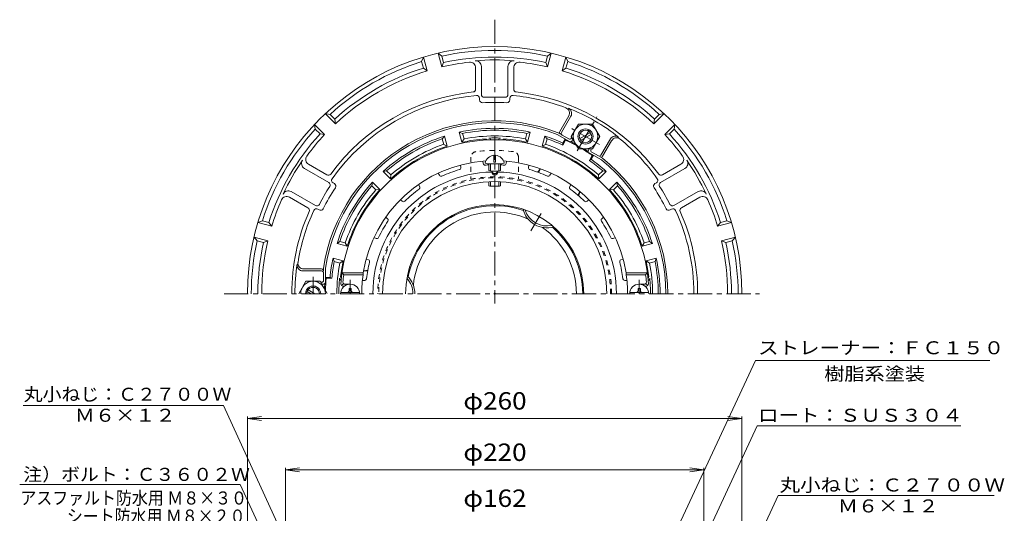
# Model space of a CAD drawing. Units: millimetres. Extents: x -289 to 233, y -348 to 406.
# Drawn here: x -289 to 228, y 146 to 406 of the extents above; entities that cross this region are included whole.
import ezdxf

# ---------------------------------------------------------------- set-up
doc = ezdxf.new("R2010")
doc.units = ezdxf.units.MM
doc.header["$LTSCALE"] = 3
doc.linetypes.add('JWW_CENTER1', pattern=[6.773333, 4.233333, -0.846667, 0.846667, -0.846667])
doc.linetypes.add('JWW_DASHED1', pattern=[1.693333, 0.846667, -0.846667])
for name, color, linetype in [('0-9', 7, 'Continuous'), ('0-A', 7, 'Continuous'), ('0-B', 7, 'Continuous'), ('その他', 7, 'Continuous'), ('ハッチ', 7, 'Continuous'), ('仕上', 7, 'Continuous'), ('寸法', 7, 'Continuous'), ('躯体', 7, 'Continuous'), ('通り芯', 7, 'Continuous')]:
    doc.layers.add(name, color=color, linetype=linetype)
doc.styles.add('ＭＳ ゴシック', font='txt', dxfattribs={"height": 1})

msp = doc.modelspace()

# ---------------------------------------------------------------- linework, layer by layer
at = {"layer": '0-9', "color": 4, "linetype": 'Continuous', "lineweight": 9}
for p, q in [((-116.18, 263.01), (-116.18, 264.16)), ((-114.98, 264.16), (-116.18, 264.16)), ((-114.98, 263.01), (-114.98, 264.16)), ((35.82, 264.16), (37.02, 264.16)), ((35.82, 263.01), (35.82, 264.16)), ((37.02, 263.01), (37.02, 264.16)), ((-120.54, 262.01), (-110.62, 262.01)), ((41.38, 262.01), (31.46, 262.01))]:
    msp.add_line(p, q, dxfattribs=at)
at = {"layer": '0-9', "color": 4, "linetype": 'JWW_CENTER1', "lineweight": 9}
for p, q in [((-115.58, 261.41), (-115.58, 268.72)), ((36.42, 261.41), (36.42, 268.72))]:
    msp.add_line(p, q, dxfattribs=at)
at = {"layer": '0-9', "color": 4, "linetype": 'Continuous', "lineweight": 9}
for centre, radius, start, end in [((-115.58, 261.41), 5, 0, 180), ((36.42, 261.41), 5, 0, 180), ((-117.18, 263.01), 1, 270, 0), ((-113.98, 263.01), 1, 180, 270), ((34.82, 263.01), 1, 270, 0), ((38.02, 263.01), 1, 180, 270)]:
    msp.add_arc(centre, radius, start, end, dxfattribs=at)
at = {"layer": '0-A', "color": 4, "linetype": 'Continuous', "lineweight": 9}
for p, q in [((-77.99, 383.51), (-77.07, 385.89)), ((-77.08, 380.13), (-77.99, 383.51)), ((-75.13, 378.64), (-77.07, 385.89)), ((-67.41, 380.71), (-69.35, 387.96)), ((-69.35, 387.96), (-67.37, 386.36)), ((-66.46, 382.98), (-67.37, 386.36)), ((-12.7, 382.98), (-11.79, 386.36)), ((-11.79, 386.36), (-9.81, 387.96)), ((-11.76, 380.71), (-9.81, 387.96)), ((-4.03, 378.64), (-2.09, 385.89)), ((-2.09, 385.89), (-1.17, 383.51)), ((-2.08, 380.13), (-1.17, 383.51)), ((-77.08, 380.13), (-75.13, 378.64)), ((-66.46, 382.98), (-67.41, 380.71)), ((-49.58, 380.2), (-49.58, 369.02)), ((-46.58, 381), (-46.58, 366.21)), ((-32.58, 381), (-32.58, 366.21)), ((-29.58, 380.2), (-29.58, 369.02)), ((-12.7, 382.98), (-11.76, 380.71)), ((-2.08, 380.13), (-4.03, 378.64)), ((-47.58, 364.2), (-47.58, 363.35)), ((-31.58, 364.2), (-31.58, 363.35)), ((-123.33, 350.82), (-128.63, 356.12)), ((-128.63, 356.12), (-126.12, 355.73)), ((-123.64, 353.25), (-126.12, 355.73)), ((-123.64, 353.25), (-123.33, 350.82)), ((-0.61, 354.91), (-5.34, 346.72)), ((-4.47, 346.22), (0.48, 354.81)), ((44.17, 350.82), (49.47, 356.12)), ((44.48, 353.25), (44.17, 350.82)), ((44.48, 353.25), (46.96, 355.73)), ((46.96, 355.73), (49.47, 356.12)), ((-128.98, 345.16), (-134.29, 350.46)), ((-133.9, 347.95), (-134.29, 350.46)), ((-131.42, 345.47), (-133.9, 347.95)), ((49.82, 345.16), (55.13, 350.46)), ((52.26, 345.47), (54.73, 347.95)), ((55.13, 350.46), (54.73, 347.95)), ((-131.42, 345.47), (-128.98, 345.16)), ((-0.28, 341.49), (-6.67, 345.18)), ((-6.23, 346.08), (-4.97, 345.35)), ((-4.11, 344.85), (-0.64, 342.85)), ((0.72, 343.22), (0.96, 343.62)), ((1.09, 341.85), (1.53, 342.62)), ((21.27, 342.81), (16.31, 334.22)), ((21.91, 341.91), (17.18, 333.72)), ((52.26, 345.47), (49.82, 345.16)), ((9.75, 336.85), (10.19, 337.62)), ((11.12, 337.22), (11.34, 337.62)), ((-40.08, 330.65), (-40.08, 334.23)), ((-39.08, 330.65), (-39.08, 334.23)), ((10.12, 335.49), (16.51, 331.8)), ((11.48, 335.85), (14.95, 333.85)), ((15.81, 333.35), (17.07, 332.63)), ((-139.64, 327.27), (-126.84, 319.87)), ((-137.46, 329.47), (-127.77, 323.88)), ((-42.58, 329.74), (-42.58, 326.15)), ((-41.71, 329.7), (-41.71, 325.96)), ((-40.08, 330.65), (-39.08, 330.65)), ((-37.45, 329.7), (-37.45, 325.96)), ((-36.58, 329.74), (-36.58, 326.15)), ((60.48, 327.27), (47.68, 319.87)), ((58.3, 329.47), (48.61, 323.88)), ((-124.59, 319.73), (-123.86, 319.31)), ((-42.58, 320.34), (-42.58, 318.15)), ((-41.71, 320.37), (-41.71, 318.02)), ((-37.45, 320.37), (-37.45, 318.02)), ((-36.58, 320.34), (-36.58, 318.15)), ((45.43, 319.73), (44.7, 319.31)), ((-147.46, 312.15), (-137.77, 306.56)), ((-146.64, 315.14), (-133.84, 307.75)), ((67.48, 315.14), (54.68, 307.75)), ((68.3, 312.15), (58.61, 306.56)), ((-132.59, 305.88), (-131.86, 305.45)), ((53.43, 305.88), (52.7, 305.45)), ((-164.06, 298.91), (-161.68, 299.82)), ((-156.81, 296.96), (-164.06, 298.91)), ((-158.3, 298.92), (-161.68, 299.82)), ((-158.3, 298.92), (-156.81, 296.96)), ((79.14, 298.92), (77.65, 296.96)), ((77.65, 296.96), (84.9, 298.91)), ((79.14, 298.92), (82.52, 299.82)), ((82.52, 299.82), (84.9, 298.91)), ((-158.88, 289.24), (-166.13, 291.18)), ((-164.53, 289.2), (-166.13, 291.18)), ((79.72, 289.24), (86.97, 291.18)), ((86.97, 291.18), (85.37, 289.2)), ((-161.14, 288.29), (-164.53, 289.2)), ((-161.14, 288.29), (-158.88, 289.24)), ((81.98, 288.29), (79.72, 289.24)), ((81.98, 288.29), (85.37, 289.2)), ((-140.04, 274.41), (-130.58, 274.41)), ((-129.58, 273.41), (-129.58, 274.87)), ((-128.58, 267.41), (-128.58, 274.79)), ((-140.49, 273.41), (-130.58, 273.41)), ((-129.58, 268.41), (-129.58, 272.41)), ((-130.58, 267.41), (-131.04, 267.41)), ((-129.58, 266.41), (-130.46, 266.41))]:
    msp.add_line(p, q, dxfattribs=at)
at = {"layer": '0-A', "color": 4, "linetype": 'JWW_CENTER1', "lineweight": 9}
for p, q in [((3.76, 336.48), (14.1, 354.39)), ((15.48, 339.9), (1.04, 348.23)), ((-20.49, 294.49), (-15.21, 303.62)), ((-135.08, 261.41), (-135.08, 270.33))]:
    msp.add_line(p, q, dxfattribs=at)
at = {"layer": '0-A', "color": 4, "linetype": 'Continuous', "lineweight": 9}
for centre, radius, start, end in [((-39.58, 261.41), 130, 0, 180), ((-39.58, 261.41), 128, 77.4627, 102.5373), ((-39.58, 261.41), 128, 107.4627, 132.5373), ((-39.58, 261.41), 122.5, 96.2454, 103.1288), ((-39.58, 261.41), 124.5, 77.532, 102.468), ((-52.58, 380.2), 3, 0, 96.2454), ((-39.58, 261.41), 123, 85.2198, 94.7802), ((-49.58, 381), 3, 0, 94.7802), ((-29.58, 381), 3, 85.2198, 180), ((-26.58, 380.2), 3, 83.7546, 180), ((-39.58, 261.41), 122.5, 76.8712, 83.7546), ((-39.58, 261.41), 128, 47.4627, 72.5373), ((-39.58, 261.41), 124.5, 107.532, 132.468), ((-39.58, 261.41), 122.5, 106.8712, 133.1288), ((-39.58, 261.41), 122.5, 46.8712, 73.1288), ((-39.58, 261.41), 124.5, 47.532, 72.468), ((-51.08, 369.02), 1.5, 276.1002, 0), ((-28.08, 369.02), 1.5, 180, 263.8998), ((-39.58, 261.41), 106.72, 96.1, 143.9), ((-39.58, 261.41), 104.72, 95.2807, 144.7193), ((-49.08, 364.2), 1.5, 0, 95.2807), ((-46.08, 363.35), 1.5, 180, 273.6484), ((-45.08, 366.21), 1.5, 180, 273.0043), ((-39.58, 261.41), 103.44, 86.9957, 93.0043), ((-34.08, 366.21), 1.5, 266.9957, 0), ((-33.08, 363.35), 1.5, 266.3516, 0), ((-30.08, 364.2), 1.5, 84.7193, 180), ((-39.58, 261.41), 104.72, 69.0498, 84.7193), ((-39.58, 261.41), 106.72, 36.1, 83.9), ((-39.58, 261.41), 100.64, 86.3514, 93.6486), ((-3.21, 356.41), 3, 330, 69.0497), ((-2.11, 356.3), 3, 330, 68.4546), ((-39.58, 261.41), 105.02, 51.5452, 68.4548), ((-39.58, 261.41), 91, 68.5019, 171.4981), ((-39.58, 261.41), 128, 137.4627, 162.5373), ((-39.58, 261.41), 90, 68.549, 171.451), ((-39.58, 261.41), 128, 17.4627, 42.5373), ((-39.58, 261.41), 124.5, 137.532, 162.468), ((-39.58, 261.41), 122.5, 136.8712, 143.7546), ((-4.47, 346.22), 1, 150, 240), ((-3.61, 345.72), 1, 150, 240), ((-0.14, 343.72), 1, 240, 330), ((0.22, 342.35), 1, 240, 330), ((23.87, 341.3), 3, 51.5454, 150), ((24.5, 340.41), 3, 50.9503, 150), ((-39.58, 261.41), 104.72, 35.2807, 50.9502), ((-39.58, 261.41), 122.5, 36.2454, 43.1288), ((-39.58, 261.41), 124.5, 17.532, 42.468), ((10.62, 336.35), 1, 150.0001, 240), ((11.98, 336.72), 1, 150, 240), ((-39.58, 261.41), 123, 145.2198, 154.7802), ((-138.14, 329.86), 3, 145.2198, 240), ((-135.96, 332.07), 3, 143.7546, 240), ((-39.58, 329.17), 5.09, 95.6385, 169.3579), ((-39.58, 329.17), 5.09, 10.6421, 84.359), ((15.45, 334.72), 1, 240, 330), ((16.31, 334.22), 1, 240, 330), ((-39.58, 261.41), 90, 0, 51.451), ((-39.58, 261.41), 91, 0, 51.4983), ((56.8, 332.07), 3, 300, 36.2454), ((58.98, 329.86), 3, 300, 34.7802), ((-39.58, 261.41), 123, 25.2198, 34.7802), ((-127.02, 325.18), 1.5, 240, 323.8998), ((-123.84, 321.03), 1.5, 144.7193, 240), ((44.68, 321.03), 1.5, 300, 35.2807), ((47.86, 325.18), 1.5, 216.1002, 300), ((-39.58, 261.41), 103.44, 146.9957, 153.0043), ((-39.58, 261.41), 100.64, 146.3514, 153.6486), ((-127.59, 318.57), 1.5, 326.9957, 60), ((-124.61, 318.01), 1.5, 326.3516, 60), ((45.45, 318.01), 1.5, 120, 213.6484), ((-39.58, 261.41), 100.64, 26.3514, 33.6486), ((48.43, 318.57), 1.5, 120, 213.0043), ((-39.58, 261.41), 103.44, 26.9957, 33.0043), ((-39.58, 261.41), 122.5, 156.2454, 163.1288), ((-148.96, 309.55), 3, 60, 156.2454), ((-148.14, 312.54), 3, 60, 154.7802), ((68.98, 312.54), 3, 25.2198, 120), ((69.8, 309.55), 3, 23.7546, 120), ((-39.58, 261.41), 122.5, 16.8712, 23.7546), ((-138.52, 305.26), 1.5, 336.1002, 60), ((-133.34, 304.58), 1.5, 60, 155.2807), ((-133.09, 309.05), 1.5, 240, 333.0043), ((-131.11, 306.75), 1.5, 240, 333.6484), ((51.95, 306.75), 1.5, 206.3516, 300), ((53.93, 309.05), 1.5, 206.9957, 300), ((54.18, 304.58), 1.5, 24.7193, 120), ((59.36, 305.26), 1.5, 120, 203.8998), ((-39.58, 261.41), 106.72, 156.1, 180), ((-39.58, 261.41), 104.72, 155.2807, 170.9502), ((-39.58, 261.41), 104.72, 0, 24.7193), ((-39.58, 261.41), 106.72, 0, 23.9), ((-39.58, 261.41), 128, 167.4627, 180), ((-39.58, 261.41), 124.5, 167.532, 180), ((-39.58, 261.41), 122.5, 166.8712, 180), ((-39.58, 261.41), 122.5, 0, 13.1288), ((-39.58, 261.41), 124.5, 0, 12.468), ((-39.58, 261.41), 128, 0, 12.5373), ((-39.58, 261.41), 105.02, 171.5452, 180), ((-140.49, 276.41), 3, 171.5454, 270), ((-140.04, 277.41), 3, 170.9503, 270), ((-130.58, 273.41), 1, 0, 90), ((-130.58, 272.41), 1, 0, 90), ((-130.58, 268.41), 1, 270, 0), ((-129.58, 267.41), 1, 270, 0)]:
    msp.add_arc(centre, radius, start, end, dxfattribs=at)
for centre, major_axis, ratio in [((-39.58, 330.11), (-5, 0), 0.0905), ((-39.58, 326.15), (-3, 0), 0.0904), ((-39.58, 318.15), (-3, 0), 0.0642)]:
    msp.add_ellipse(centre, major_axis=major_axis, ratio=ratio, start_param=0, end_param=3.141593, dxfattribs=at)
at = {"layer": '0-B', "color": 6, "linetype": 'Continuous', "lineweight": 9}
for p, q in [((0.67, 344.12), (4.42, 350.62)), ((11.92, 350.62), (4.42, 350.62)), ((15.67, 344.12), (11.92, 350.62)), ((0.67, 344.12), (4.42, 337.62)), ((5.07, 342.91), (10.76, 346.19)), ((5.57, 342.04), (11.26, 345.33)), ((15.67, 344.12), (11.92, 337.62)), ((11.92, 337.62), (4.42, 337.62)), ((-138.83, 267.91), (-142.58, 261.41)), ((-138.83, 267.91), (-131.32, 267.91)), ((-131.32, 267.91), (-127.58, 261.42)), ((-136.08, 261.41), (-138.18, 262.62)), ((-134.08, 261.41), (-137.68, 263.49))]:
    msp.add_line(p, q, dxfattribs=at)
for centre, radius in [((8.16, 344.12), 6.5), ((8.17, 344.12), 4), ((8.17, 344.12), 3.32)]:
    msp.add_circle(centre, radius, dxfattribs=at)
for radius, start, end in [(6.5, 0.0421, 179.9579), (4, 359.9996, 180.0004), (3.32, 359.9996, 180.0004)]:
    msp.add_arc((-135.08, 261.41), radius, start, end, dxfattribs=at)
at = {"layer": 'その他', "color": 7, "linetype": 'Continuous', "lineweight": 9}
for p, q in [((-169.58, 195.74), (-162.14, 196.72)), ((-169.58, 17.92), (-169.58, 196.72)), ((-169.58, 195.74), (90.42, 195.74)), ((-169.58, 195.74), (-162.14, 194.77)), ((90.42, 195.74), (82.98, 196.72)), ((90.42, 195.74), (82.98, 194.77)), ((90.42, 17.92), (90.42, 196.72)), ((-149.58, 168.73), (-142.14, 169.71)), ((-149.58, 13.92), (-149.58, 169.71)), ((-149.58, 168.73), (70.42, 168.73)), ((-149.58, 168.73), (-142.14, 167.75)), ((70.42, 168.73), (62.98, 169.71)), ((70.42, 168.73), (62.98, 167.75)), ((70.42, 13.92), (70.42, 169.71))]:
    msp.add_line(p, q, dxfattribs=at)
at = {"layer": 'ハッチ', "color": 2, "linetype": 'JWW_DASHED1', "lineweight": 9}
for p, q in [((-52.08, 333.16), (-52.08, 321.63)), ((-27.08, 333.16), (-27.08, 321.63))]:
    msp.add_line(p, q, dxfattribs=at)
at = {"layer": 'ハッチ', "color": 6, "linetype": 'Continuous', "lineweight": 9, "const_width": 0.6}
msp.add_lwpolyline([(-39.28, 261.41, 0.414214), (-39.58, 261.71, 0.414214), (-39.88, 261.41, 0.414214), (-39.58, 261.11, 0.414214)], format="xyb", close=True, dxfattribs=at)
at = {"layer": 'ハッチ', "color": 2, "linetype": 'JWW_DASHED1', "lineweight": 9}
for centre, radius, start, end in [((-39.58, 257.25), 79.5, 82.8664, 97.1336), ((-49.08, 333.16), 3, 97.1336, 180), ((-30.08, 333.16), 3, 0, 82.8664), ((-39.58, 261.41), 61.5, 0, 180), ((-39.58, 261.41), 60.94, 0, 180)]:
    msp.add_arc(centre, radius, start, end, dxfattribs=at)
at = {"layer": 'ハッチ', "color": 2, "linetype": 'Continuous', "lineweight": 9}
msp.add_arc((-39.58, 261.41), 46.84, 0, 180, dxfattribs=at)
at = {"layer": '仕上', "color": 6, "linetype": 'Continuous', "lineweight": 9}
for p, q in [((-57.6, 329.05), (-57.38, 327.79)), ((-45.78, 331.14), (-45.56, 329.88)), ((-33.38, 331.14), (-33.6, 329.88)), ((-21.56, 329.05), (-21.78, 327.79)), ((-69.25, 324.81), (-68.62, 323.7)), ((-41.08, 325.32), (-41.08, 325.92)), ((-38.08, 325.42), (-38.08, 325.92)), ((-9.91, 324.81), (-10.55, 323.7)), ((-79.65, 318.81), (-79.01, 317.7)), ((0.49, 318.81), (-0.15, 317.7)), ((-89.15, 310.84), (-88.17, 310.02)), ((9.99, 310.84), (9.01, 310.02)), ((-96.86, 301.65), (-95.88, 300.82)), ((17.7, 301.65), (16.72, 300.82)), ((-103.06, 290.9), (-101.86, 290.47)), ((23.9, 290.9), (22.7, 290.47)), ((-107.17, 279.63), (-105.97, 279.19)), ((28.01, 279.63), (26.81, 279.19)), ((-119.83, 272.41), (-118.95, 271.41)), ((-119.83, 272.41), (-108.71, 272.41)), ((-118.95, 271.41), (-108.77, 271.41)), ((-108.77, 271.41), (-108.71, 272.41)), ((40.67, 272.41), (29.55, 272.41)), ((29.61, 271.41), (29.55, 272.41)), ((39.79, 271.41), (29.61, 271.41)), ((40.67, 272.41), (39.79, 271.41)), ((-119.09, 266.73), (-120.15, 265.73)), ((-119.42, 265.41), (-118.58, 265.41)), ((-118.35, 266.41), (-115.58, 266.41)), ((-109.14, 268.41), (-107.93, 268.41)), ((29.98, 268.41), (28.77, 268.41)), ((39.19, 266.41), (36.42, 266.41)), ((40.26, 265.41), (39.42, 265.41)), ((39.92, 266.73), (40.99, 265.73))]:
    msp.add_line(p, q, dxfattribs=at)
for centre, radius, start, end in [((-39.58, 261.41), 81, 3.5833, 176.4167), ((-39.58, 261.41), 70, 93.7981, 170.9589), ((-39.58, 261.41), 67.82, 105.8378, 114.1624), ((-58.36, 327.62), 1, 285.8382, 10.0012), ((-44.57, 330.05), 1, 190.0007, 274.1623), ((-39.58, 261.41), 67.82, 92.534, 94.1622), ((-39.58, 261.41), 67.82, 85.8376, 87.4635), ((-39.58, 261.41), 70, 9.0411, 86.2019), ((-34.59, 330.05), 1, 265.8378, 349.9994), ((-20.8, 327.62), 1, 169.9986, 254.1617), ((-39.58, 261.41), 67.82, 65.8376, 74.1622), ((-39.58, 261.41), 64.02, 91.3419, 180), ((-67.75, 324.2), 1, 210.0005, 294.162), ((-39.58, 325.37), 1.5, 181.8018, 1.7162), ((-39.58, 326.08), 1.5, 186.1501, 353.8513), ((-39.58, 261.41), 64.02, 0, 88.6581), ((-11.41, 324.2), 1, 245.8378, 329.9994), ((-39.58, 261.41), 59, 0, 180), ((-39.58, 261.41), 67.82, 125.8378, 134.1624), ((-79.87, 317.2), 1, 305.8391, 30.0022), ((0.71, 317.2), 1, 149.9986, 234.1617), ((-39.58, 261.41), 67.82, 45.8376, 54.1622), ((-87.53, 310.78), 1, 230.0014, 314.163), ((8.37, 310.78), 1, 225.8378, 309.9994), ((-96.53, 300.06), 1, 325.8383, 50.0014), ((17.37, 300.06), 1, 129.9986, 214.1617), ((-39.58, 261.41), 67.82, 145.8378, 154.1624), ((-39.58, 261.41), 67.82, 25.8376, 34.1622), ((-101.52, 291.41), 1, 250.0006, 334.1622), ((22.36, 291.41), 1, 205.8378, 289.9994), ((-39.58, 261.41), 67.82, 165.8354, 173.3247), ((-106.31, 278.25), 1, 345.8348, 69.9999), ((27.15, 278.25), 1, 109.9994, 194.1644), ((-39.58, 261.41), 67.82, 6.6753, 14.1646), ((-39.58, 261.41), 80, 172.8192, 175.6442), ((-39.58, 261.41), 69.91, 171.7758, 180), ((-107.93, 269.41), 1, 270, 353.3251), ((28.77, 269.41), 1, 186.6749, 270), ((-39.58, 261.41), 69.91, 0, 8.2242), ((-39.58, 261.41), 80, 4.3558, 7.1808), ((-119.42, 266.41), 1, 176.4164, 270), ((-118.35, 267.41), 1, 175.6441, 270), ((39.19, 267.41), 1, 270, 4.3559), ((40.26, 266.41), 1, 270, 3.5836)]:
    msp.add_arc(centre, radius, start, end, dxfattribs=at)
at = {"layer": '寸法', "color": 7, "linetype": 'Continuous', "lineweight": 9}
for p, q in [((18.42, 56.42), (97.65, 226.33)), ((97.65, 226.33), (220.71, 226.33)), ((-287.53, 202.63), (-182.25, 202.63)), ((-112.16, 50.13), (-182.25, 202.63)), ((21.36, 26.42), (98.5, 191.83)), ((98.5, 191.83), (205.48, 191.83)), ((-173.34, 161.04), (-289.34, 161.04)), ((-98.58, -1.62), (-173.34, 161.04)), ((36.42, -1.63), (109.57, 155.25)), ((109.57, 155.25), (223.08, 155.25))]:
    msp.add_line(p, q, dxfattribs=at)
at = {"layer": '躯体', "color": 2, "linetype": 'Continuous', "lineweight": 9}
for p, q in [((-67.11, 342.89), (-65.94, 344.32)), ((-66.33, 339.98), (-67.11, 342.89)), ((-64.51, 339.01), (-65.94, 344.32)), ((-56.79, 341.08), (-58.21, 346.39)), ((-56.48, 345.74), (-58.21, 346.39)), ((-55.7, 342.83), (-56.79, 341.08)), ((-55.7, 342.83), (-56.48, 345.74)), ((-23.46, 342.83), (-22.68, 345.74)), ((-22.38, 341.08), (-23.46, 342.83)), ((-22.68, 345.74), (-20.95, 346.39)), ((-22.38, 341.08), (-20.95, 346.39)), ((-14.65, 339.01), (-13.22, 344.32)), ((-12.06, 342.89), (-13.22, 344.32)), ((-12.83, 339.98), (-12.06, 342.89)), ((-2.3, 342.23), (-3.8, 339.62)), ((-2.47, 342.76), (-3.68, 340.66)), ((-1.75, 342.34), (-2.3, 342.23)), ((-64.51, 339.01), (-66.33, 339.98)), ((-12.83, 339.98), (-14.65, 339.01)), ((-3.68, 340.66), (-3.8, 339.62)), ((11.76, 334.11), (10.26, 331.5)), ((11.1, 332.13), (10.26, 331.5)), ((12.31, 334.22), (11.1, 332.13)), ((11.59, 334.64), (11.76, 334.11)), ((-15.56, 327.13), (-17.02, 325.37)), ((-15.51, 327.11), (-16.6, 325.22)), ((-96.38, 325.99), (-98.21, 325.69)), ((-94.31, 321.8), (-98.21, 325.69)), ((-94.25, 323.86), (-96.38, 325.99)), ((-94.25, 323.86), (-94.31, 321.8)), ((15.09, 323.86), (17.22, 325.99)), ((15.15, 321.8), (15.09, 323.86)), ((15.15, 321.8), (19.04, 325.69)), ((17.22, 325.99), (19.04, 325.69)), ((-104.16, 318.21), (-103.86, 320.04)), ((-102.03, 316.08), (-104.16, 318.21)), ((-99.97, 316.14), (-103.86, 320.04)), ((-99.97, 316.14), (-102.03, 316.08)), ((20.81, 316.14), (24.7, 320.04)), ((22.87, 316.08), (20.81, 316.14)), ((22.87, 316.08), (25, 318.21)), ((25, 318.21), (24.7, 320.04)), ((5.28, 315.11), (4.19, 313.22)), ((5.32, 315.07), (4.53, 312.93)), ((-121.06, 288.94), (-122.49, 287.77)), ((-117.17, 286.34), (-122.49, 287.77)), ((-118.15, 288.16), (-121.06, 288.94)), ((-118.15, 288.16), (-117.17, 286.34)), ((38.01, 286.34), (38.99, 288.16)), ((38.01, 286.34), (43.33, 287.77)), ((38.99, 288.16), (41.9, 288.94)), ((41.9, 288.94), (43.33, 287.77)), ((-119.24, 278.62), (-124.56, 280.04)), ((-123.9, 278.31), (-124.56, 280.04)), ((40.08, 278.62), (45.4, 280.04)), ((44.74, 278.31), (45.4, 280.04)), ((-121, 277.53), (-123.9, 278.31)), ((-119.24, 278.62), (-121, 277.53)), ((41.84, 277.53), (40.08, 278.62)), ((41.84, 277.53), (44.74, 278.31)), ((-128.58, 269.95), (-126.16, 269.95)), ((-128.58, 269.12), (-128.21, 269.53)), ((-128.21, 269.53), (-125.2, 269.53)), ((-126.16, 269.95), (-125.2, 269.53)), ((-108.51, 273.41), (-106.33, 273.41)), ((-108.5, 273.47), (-106.25, 273.85))]:
    msp.add_line(p, q, dxfattribs=at)
for centre, radius, start, end in [((-39.58, 261.41), 87, 77.6352, 102.3648), ((-39.58, 261.41), 86, 78.6668, 101.3333), ((-39.58, 261.41), 87, 107.6352, 132.3648), ((-39.58, 261.41), 86, 108.6668, 131.3333), ((-39.58, 261.41), 81.5, 93.5611, 102.1868), ((-39.58, 261.41), 83, 78.7995, 101.2005), ((-44.58, 341.76), 1, 33.2499, 93.5613), ((-39.58, 261.41), 81.94, 87.8759, 92.1241), ((-42.58, 342.3), 1, 5.1898, 92.1238), ((-36.58, 342.3), 1, 87.8762, 174.8102), ((-34.58, 341.76), 1, 86.4387, 146.7495), ((-39.58, 261.41), 81.5, 77.8132, 86.4389), ((-39.58, 261.41), 87, 65.6307, 72.3648), ((-39.58, 261.41), 86, 65.4155, 71.3333), ((-39.58, 261.41), 89, 61.0968, 65.2322), ((-39.58, 261.41), 81.5, 107.8132, 132.1868), ((-39.58, 261.41), 83, 108.7995, 131.2005), ((-39.58, 261.41), 81.5, 47.8132, 72.1868), ((-39.58, 261.41), 83, 48.7995, 71.2005), ((-39.58, 261.41), 89.5, 61.6235, 63.3583), ((-39.58, 261.41), 89, 54.7675, 58.8971), ((-39.58, 261.41), 89.5, 56.6415, 58.3705), ((-39.58, 261.41), 86, 48.6668, 54.5845), ((-39.58, 261.41), 87, 47.6352, 54.3693), ((-39.58, 261.41), 87, 137.6352, 162.3648), ((-39.58, 261.41), 86, 138.6668, 161.3333), ((-39.58, 261.41), 83, 138.7995, 161.2005), ((-39.58, 261.41), 81.5, 137.8132, 162.1868), ((-39.58, 261.41), 81.5, 17.8132, 42.1868), ((-39.58, 261.41), 83, 18.7995, 41.2005), ((-39.58, 261.41), 87, 17.6352, 42.3648), ((-39.58, 261.41), 86, 18.6668, 41.3333), ((-12.08, 309.04), 13, 194.3534, 285.6466), ((-12.08, 309.04), 12, 197.5953, 282.4046), ((-39.58, 261.41), 87, 167.6352, 174.3693), ((-39.58, 261.41), 87, 0, 12.3648), ((-39.58, 261.41), 86, 168.6668, 174.5845), ((-39.58, 261.41), 83, 168.7995, 180), ((-39.58, 261.41), 81.5, 167.8132, 173.5809), ((-39.58, 261.41), 81.5, 6.4191, 12.1868), ((-39.58, 261.41), 83, 0, 11.2005), ((-39.58, 261.41), 86, 0, 11.3333), ((-39.58, 261.41), 89, 174.7675, 178.8971), ((-39.58, 261.41), 81.94, 174.3277, 180), ((-120.12, 269.41), 1, 174.3275, 261.2616), ((-119.58, 270.41), 1, 173.5803, 233.8955), ((-94.58, 261.41), 12, 0, 42.4046), ((-94.58, 261.41), 13, 0, 45.6465), ((40.41, 270.41), 1, 306.1012, 6.4197), ((40.96, 269.41), 1, 278.7404, 5.6725), ((-39.58, 261.41), 81.94, 0, 5.6723), ((-39.58, 261.41), 89.5, 176.6415, 178.3705)]:
    msp.add_arc(centre, radius, start, end, dxfattribs=at)
at = {"layer": '通り芯', "color": 3, "linetype": 'JWW_CENTER1', "lineweight": 9}
for p, q in [((-39.58, 405.56), (-39.58, 256.25)), ((-181.83, 261.41), (99.59, 261.41))]:
    msp.add_line(p, q, dxfattribs=at)
at = {"layer": '通り芯', "color": 3, "linetype": 'Continuous', "lineweight": 9}
for radius, start, end in [(46.28, 70.9622, 169.0378), (42.99, 65.8651, 174.1349), (42.99, 0, 54.1348), (46.28, 0, 49.0378)]:
    msp.add_arc((-39.58, 261.41), radius, start, end, dxfattribs=at)

# ---------------------------------------------------------------- texts
at = {"layer": 'その他', "color": 2, "linetype": 'Continuous', "lineweight": 9, "style": 'ＭＳ ゴシック', "width": 1.1}
for s, p in [('φ260', (-56.08, 200.44)), ('φ220', (-56.08, 173.42)), ('φ162', (-56.08, 149.23))]:
    msp.add_text(s, height=9.144, dxfattribs=at).set_placement(p)
at = {"layer": '寸法', "color": 7, "linetype": 'Continuous', "lineweight": 9, "style": 'ＭＳ ゴシック'}
for s, width, p in [('ストレーナー：ＦＣ１５０', 1.152778, (98.92, 229.52)), ('樹脂系塗装', 1.133333, (133.68, 215.8)), ('丸小ねじ：Ｃ２７００Ｗ', 1.060606, (-287.21, 205.07)), ('Ｍ６×１２', 1.133333, (-260.39, 194.02)), ('ロート：ＳＵＳ３０４', 1.15, (98.92, 194.02)), ('注）ボルト：Ｃ３６０２Ｗ', 1.061111, (-287.43, 162.9)), ('丸小ねじ：Ｃ２７００Ｗ', 1.151515, (110.22, 157.33)), ('Ｍ６×１２', 1.133333, (140.83, 146.32))]:
    msp.add_text(s, height=6.858, dxfattribs=dict(at, width=width)).set_placement(p)
at = {"layer": '寸法', "color": 6, "linetype": 'Continuous', "lineweight": 9, "style": 'ＭＳ ゴシック'}
for s, width, p in [('アスファルト防水用 Ｍ８×３０', 0.895402, (-288.98, 150.49)), ('シート防水用 Ｍ８×２０', 0.894203, (-264.52, 140.98))]:
    msp.add_text(s, height=6.858, dxfattribs=dict(at, width=width)).set_placement(p)

doc.saveas('drawing.dxf')
